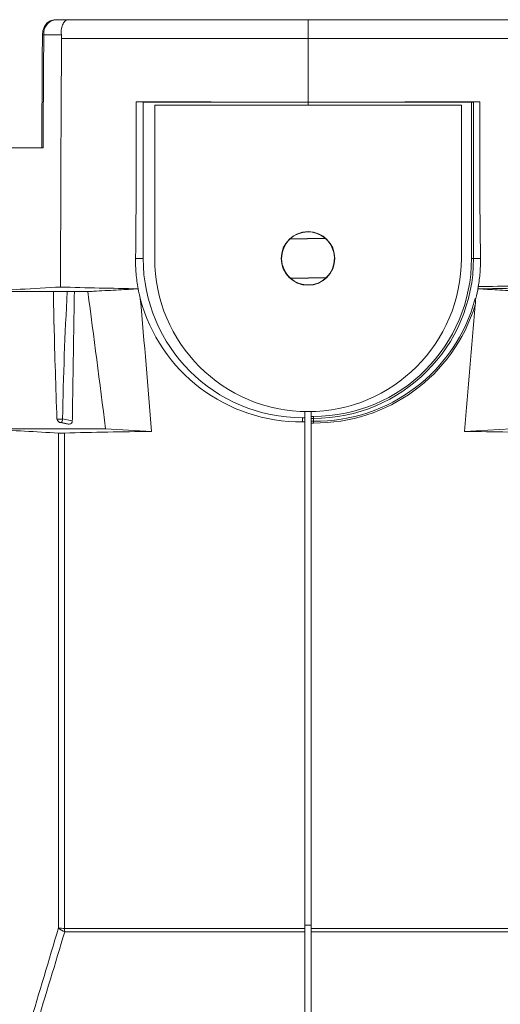
# Model space of a CAD drawing. Extents: x 9.3 to 87, y 1.1 to 68.8.
# Drawn here: x 36.3 to 39.4, y 6.7 to 13.1 of the extents above; entities that cross this region are included whole.
import ezdxf

# ---------------------------------------------------------------- set-up
doc = ezdxf.new("R2010")
doc.units = 0
doc.header["$MEASUREMENT"] = 0
doc.linetypes.add('SLD-Solid', pattern=[0])
doc.layers.add('OBJECT', color=7, linetype='CONTINUOUS')

msp = doc.modelspace()

# ---------------------------------------------------------------- linework, layer by layer
at = {"layer": 'OBJECT', "linetype": 'SLD-Solid', "lineweight": 15}
for p, q in [((36.6113, 13.079), (38.1725, 13.079)), ((38.1725, 13.079), (38.1725, 12.9566)), ((39.7338, 13.079), (38.1725, 13.079)), ((38.1725, 13.079), (38.1725, 12.9566)), ((38.1725, 12.9566), (36.5655, 12.9566)), ((38.1725, 12.541), (38.1725, 12.9566)), ((38.1725, 12.541), (38.1725, 12.9566)), ((38.1725, 12.9566), (39.7731, 12.9566)), ((37.0517, 12.5437), (37.0975, 12.541)), ((38.1725, 12.541), (37.0975, 12.541)), ((37.0975, 12.541), (37.0975, 11.521)), ((38.1725, 12.541), (38.1725, 12.541)), ((38.1725, 12.521), (38.1725, 12.541)), ((38.1725, 12.541), (38.1725, 12.541)), ((38.1725, 12.541), (39.2389, 12.541)), ((38.1725, 12.521), (38.1725, 12.541)), ((39.2389, 11.521), (39.2389, 12.541)), ((39.2933, 12.5437), (39.2519, 12.5412)), ((39.2519, 12.5412), (39.2519, 11.521)), ((37.1725, 11.521), (37.1725, 12.521)), ((37.1725, 12.521), (39.1725, 12.521)), ((39.1725, 12.521), (39.1725, 11.521)), ((36.0904, 12.243), (36.4106, 12.243)), ((36.4106, 12.243), (36.4206, 12.243)), ((38.0541, 11.6457), (38.2862, 11.6501)), ((38.055, 11.6485), (38.2851, 11.6528)), ((37.0479, 11.521), (37.0975, 11.521)), ((39.2519, 11.521), (39.2389, 11.521)), ((39.2971, 11.521), (39.2519, 11.521)), ((38.291, 11.3962), (38.0589, 11.3918)), ((38.29, 11.3935), (38.0599, 11.3891)), ((36.5123, 11.3044), (36.5156, 11.09)), ((38.1375, 10.481), (38.1525, 10.481)), ((38.1375, 10.4549), (38.1375, 10.481)), ((38.1525, 10.481), (38.1525, 10.5212)), ((38.1525, 10.4549), (38.1525, 10.481)), ((38.1925, 10.4896), (38.1925, 10.5212)), ((38.1925, 10.4766), (38.1925, 10.4896)), ((38.1925, 10.4896), (38.2075, 10.4896)), ((38.1925, 10.459), (38.1925, 10.4766)), ((38.2075, 10.4766), (38.1925, 10.4766)), ((38.2075, 10.4766), (38.2075, 10.4896)), ((38.2075, 10.459), (38.2075, 10.4766)), ((36.5564, 10.4501), (36.6075, 10.4394)), ((36.5614, 10.4494), (36.6114, 10.439)), ((36.615, 10.439), (36.5619, 10.4494)), ((36.5723, 10.4737), (36.6354, 10.4613)), ((36.615, 10.439), (36.6114, 10.439)), ((37.1511, 10.3923), (36.8525, 10.4079)), ((39.194, 10.3923), (39.4978, 10.4082)), ((36.5849, 7.1477), (38.1525, 7.1477)), ((39.7601, 7.1477), (38.1925, 7.1477)), ((38.1525, 7.1266), (36.5864, 7.1266)), ((38.1925, 7.1266), (39.7586, 7.1266))]:
    msp.add_line(p, q, dxfattribs=at)
at = {"layer": 'OBJECT', "linetype": 'SLD-Solid', "lineweight": 15, "flags": 128}
for points in [[(36.522, 13.0782), (36.5171, 13.0787), (36.4903, 13.0713), (36.47, 13.0567), (36.4542, 13.0355), (36.4439, 13.0073), (36.4413, 12.9801)], [(36.441, 12.9801), (36.4395, 12.8263), (36.4374, 12.243)]]:
    msp.add_lwpolyline(points, dxfattribs=at)
at = {"layer": 'OBJECT', "linetype": 'SLD-Solid', "lineweight": 15}
for radius in [0.175, 0.1745]:
    msp.add_circle((38.1725, 11.521), radius, dxfattribs=at)
for centre, radius, start, end in [((36.5391, 12.9903), 0.0902, 100.5501, 186.18831), ((36.4471, 12.9398), 0.0408, 86.75783, 98.98726), ((138.2474, 12.0837), 101.8019, 179.495239, 179.910368), ((39.2403, 12.7913), 0.2503, 269.66811, 272.64225), ((38.1725, 11.521), 0.172, 133.51111, 228.66212), ((38.1725, 11.521), 0.1734, 49.50494, 132.66829), ((38.1725, 11.521), 0.172, 313.51111, 48.66212), ((38.1375, 11.521), 1.04, 180, 270), ((38.1725, 11.521), 1, 180, 0), ((38.2075, 11.521), 1.0443, 270, 0), ((38.2075, 11.521), 1.0313, 270, 0), ((38.1725, 11.521), 0.1734, 229.50494, 312.66829), ((38.1375, 11.521), 1.091, 190.45714, 193.92174), ((38.2075, 11.521), 1.091, 346.07826, 350.24689), ((58.1385, 10.1071), 21.5693, 176.8177, 179.02602), ((38.123, 11.5352), 1.0804, 194.83777, 270.76783), ((38.2222, 11.5355), 1.0766, 269.21919, 345.14072), ((39.1703, 11.2388), 0.0948, 346.81138, 12.55843), ((38.2212, 11.5357), 1.089, 269.27872, 342.99097), ((78.3449, 12.0765), 41.8402, 181.35095, 182.19665), ((36.5614, 10.4756), 0.0262, 189.49774, 270.1168), ((36.5456, 10.4706), 0.0266, 307.50725, 3.18696), ((36.6141, 10.4603), 0.0213, 272.47742, 2.64522), ((40.1139, 10.4426), 1.9064, 179.50819, 179.87515), ((36.565, 10.9608), 0.58, 267.98325, 271.88745), ((36.5871, 7.3531), 0.2054, 258.43972, 269.38114), ((36.6094, 7.2085), 0.085, 221.73569, 254.33277), ((36.8264, 7.1547), 0.2416, 181.65455, 186.67429)]:
    msp.add_arc(centre, radius, start, end, dxfattribs=at)
for centre, major_axis, ratio, start_param, end_param in [((38.1712, 11.5933), (-0.0027, 0.1447), 0.866031, 1.163425, 1.183696), ((38.1712, 11.5933), (-0.0027, 0.1447), 0.866031, 5.099489, 5.11976), ((38.1739, 11.4486), (-0.0027, 0.1447), 0.866031, 1.957896, 1.978167), ((38.1739, 11.4486), (-0.0027, 0.1447), 0.866031, 4.305018, 4.325289), ((38.1725, -23.2628), (-3.3449, 44.0055), 0.043321, 5.580361, 5.612626)]:
    msp.add_ellipse(centre, major_axis=major_axis, ratio=ratio, start_param=start_param, end_param=end_param, dxfattribs=at)
for points, knots in [([(36.5226, 13.079), (36.5421, 13.079), (36.5616, 13.079), (36.5811, 13.079), (36.5911, 13.079), (36.6012, 13.079), (36.6113, 13.079)], [0.001774252, 0.001774252, 0.001774252, 0.001774252, 0.004640259, 0.004640259, 0.004640259, 0.00612036, 0.00612036, 0.00612036, 0.00612036]), ([(36.564, 12.9807), (36.5631, 12.9877), (36.5627, 12.9945), (36.5629, 13.0077), (36.5635, 13.0142), (36.5655, 13.0264), (36.5669, 13.0321), (36.5704, 13.0427), (36.5725, 13.0477), (36.5772, 13.0564), (36.5798, 13.0603), (36.5854, 13.067), (36.5884, 13.0699), (36.5946, 13.0744), (36.5979, 13.0761), (36.6045, 13.0784), (36.6079, 13.079), (36.6113, 13.079)], [0, 0, 0, 0, 0.125, 0.125, 0.25, 0.25, 0.375, 0.375, 0.5, 0.5, 0.625, 0.625, 0.75, 0.75, 0.875, 0.875, 1, 1, 1, 1]), ([(36.564, 12.9807), (36.53, 12.9806), (36.496, 12.9806), (36.462, 12.9806), (36.4578, 12.9805), (36.4536, 12.9805), (36.4494, 12.9805)], [0.000081109, 0.000081109, 0.000081109, 0.000081109, 0.00508, 0.00508, 0.00508, 0.005698078, 0.005698078, 0.005698078, 0.005698078]), ([(37.0647, 11.3229), (37.0587, 11.3556), (37.0543, 11.3885), (37.0487, 11.4545), (37.0475, 11.4876), (37.0479, 11.521)], [0, 0, 0, 0, 0.5, 0.5, 1, 1, 1, 1]), ([(39.2828, 11.3369), (39.288, 11.3673), (39.2918, 11.3979), (39.2965, 11.4592), (39.2975, 11.49), (39.2971, 11.521)], [0, 0, 0, 0, 0.5, 0.5, 1, 1, 1, 1]), ([(36.0888, 11.3073), (36.1573, 11.3114), (36.2259, 11.3154), (36.2944, 11.3193), (36.3825, 11.3243), (36.4706, 11.3293), (36.5587, 11.3342)], [0, 0, 0, 0, 0.01018856, 0.01018856, 0.01018856, 0.02327874, 0.02327874, 0.02327874, 0.02327874]), ([(37.0648, 11.3224), (37.0231, 11.3201), (36.9814, 11.3178), (36.9397, 11.3156), (36.8905, 11.3129), (36.8413, 11.3102), (36.7921, 11.3075), (36.7798, 11.3068), (36.7675, 11.3061), (36.7552, 11.3055), (36.7491, 11.3051), (36.7429, 11.3048), (36.7368, 11.3045), (36.7367, 11.3045), (36.7366, 11.3044), (36.7365, 11.3044)], [0.0238353, 0.0238353, 0.0238353, 0.0238353, 0.03024555, 0.03024555, 0.03024555, 0.03780694, 0.03780694, 0.03780694, 0.03969728, 0.03969728, 0.03969728, 0.04064246, 0.04064246, 0.04064246, 0.04065345, 0.04065345, 0.04065345, 0.04065345]), ([(39.281, 11.3223), (39.3225, 11.3201), (39.3639, 11.3178), (39.4054, 11.3156), (39.4546, 11.3129), (39.5038, 11.3102), (39.5529, 11.3075), (39.5652, 11.3068), (39.5775, 11.3061), (39.5898, 11.3055), (39.596, 11.3051), (39.6021, 11.3048), (39.6083, 11.3045), (39.6098, 11.3044), (39.6114, 11.3043), (39.6129, 11.3042), (39.6132, 11.3042), (39.6136, 11.3042), (39.6139, 11.3042)], [0.02387482, 0.02387482, 0.02387482, 0.02387482, 0.03024555, 0.03024555, 0.03024555, 0.03780694, 0.03780694, 0.03780694, 0.03969728, 0.03969728, 0.03969728, 0.04064246, 0.04064246, 0.04064246, 0.04087875, 0.04087875, 0.04087875, 0.04092889, 0.04092889, 0.04092889, 0.04092889]), ([(36.7365, 11.3044), (36.642, 11.3044), (36.5491, 11.3044), (36.4124, 11.3044), (36.3672, 11.3044), (36.2777, 11.3044), (36.2334, 11.3044), (36.1023, 11.3044), (36.0172, 11.3044), (35.893, 11.3044), (35.8521, 11.3044), (35.7716, 11.3044), (35.7318, 11.3044), (35.6148, 11.3044), (35.5396, 11.3044), (35.4309, 11.3044), (35.3954, 11.3044), (35.3258, 11.3044), (35.2916, 11.3044), (35.1249, 11.3044), (35.0045, 11.3044), (34.8972, 11.3044)], [0, 0, 0, 0, 0.125, 0.125, 0.1875, 0.1875, 0.25, 0.25, 0.375, 0.375, 0.4375, 0.4375, 0.5, 0.5, 0.625, 0.625, 0.6875, 0.6875, 0.75, 0.75, 1, 1, 1, 1]), ([(39.2664, 11.2585), (39.2664, 11.2585), (39.2664, 11.2585), (39.2663, 11.2585), (39.2652, 11.2588), (39.264, 11.2591), (39.2628, 11.2594)], [0, 0, 0, 0, 0.0000048399, 0.0000048399, 0.0000048399, 0.0001904321, 0.0001904321, 0.0001904321, 0.0001904321]), ([(36.5355, 10.4713), (36.5403, 10.4715), (36.5501, 10.4719), (36.5647, 10.472), (36.5722, 10.472)], [0, 0, 0, 0, 0.488037, 1, 1, 1, 1]), ([(38.1525, 10.4549), (38.1525, 10.3178), (38.1525, 10.112), (38.1525, 9.8719), (38.1525, 9.7518), (38.1525, 9.7004), (38.1525, 9.6746), (38.1525, 9.6659), (38.1525, 9.6485), (38.1525, 9.3614), (38.1525, 9.0751), (38.1525, 8.2449), (38.1525, 7.6947), (38.1525, 7.1477)], [0, 0, 0, 0, 0.125, 0.1875, 0.21875, 0.234375, 0.234375, 0.242187, 0.242187, 0.25, 0.5, 0.5, 1, 1, 1, 1]), ([(38.1925, 10.4468), (38.1925, 10.31), (38.1925, 10.1047), (38.1925, 9.8652), (38.1925, 9.7454), (38.1925, 9.6941), (38.1925, 9.6727), (38.1925, 9.6683), (38.1925, 9.6596), (38.1925, 9.6466), (38.1925, 9.3559), (38.1925, 9.0703), (38.1925, 8.2422), (38.1925, 7.6933), (38.1925, 7.1477)], [0, 0, 0, 0, 0.125, 0.1875, 0.21875, 0.234375, 0.234375, 0.238281, 0.238281, 0.242188, 0.25, 0.5, 0.5, 1, 1, 1, 1]), ([(34.873, 10.4079), (34.8873, 10.4079), (34.9016, 10.4079), (34.9307, 10.4079), (34.9455, 10.4079), (34.9906, 10.4079), (35.0215, 10.4079), (35.1173, 10.4079), (35.1848, 10.4079), (35.2917, 10.4079), (35.3282, 10.4079), (35.4028, 10.4079), (35.4409, 10.4079), (35.5576, 10.4079), (35.6387, 10.4079), (35.8071, 10.4079), (35.8941, 10.4079), (36.0733, 10.4079), (36.1654, 10.4079), (36.4499, 10.4079), (36.6473, 10.4079), (36.8525, 10.4079)], [0, 0, 0, 0, 0.03125, 0.03125, 0.0625, 0.0625, 0.125, 0.125, 0.25, 0.25, 0.3125, 0.3125, 0.375, 0.375, 0.5, 0.5, 0.625, 0.625, 0.75, 0.75, 1, 1, 1, 1]), ([(36.546, 7.1519), (36.5456, 7.6871), (36.5455, 8.2239), (36.5453, 9.0315), (36.5451, 9.3012), (36.5448, 9.8408), (36.5446, 10.1109), (36.5445, 10.3812)], [0, 0, 0, 0, 0.5, 0.5, 0.75, 0.75, 1, 1, 1, 1]), ([(36.5841, 10.3811), (36.5841, 10.1105), (36.5842, 9.8401), (36.5845, 9.2997), (36.5846, 9.0297), (36.5847, 8.2211), (36.5847, 7.6836), (36.5849, 7.1477)], [0, 0, 0, 0, 0.25, 0.25, 0.5, 0.5, 1, 1, 1, 1]), ([(38.1525, 7.1266), (38.1525, 6.9406), (38.1525, 6.7546), (38.1525, 6.5685), (38.1525, 6.5483), (38.1525, 6.5282), (38.1525, 6.508)], [0.02189748, 0.02189748, 0.02189748, 0.02189748, 0.03826589, 0.03826589, 0.03826589, 0.04004275, 0.04004275, 0.04004275, 0.04004275]), ([(38.1925, 7.1266), (38.1925, 6.9406), (38.1925, 6.7546), (38.1925, 6.5685), (38.1925, 6.5483), (38.1925, 6.5282), (38.1925, 6.508)], [0.02189748, 0.02189748, 0.02189748, 0.02189748, 0.03826589, 0.03826589, 0.03826589, 0.04004275, 0.04004275, 0.04004275, 0.04004275])]:
    msp.add_open_spline(points, degree=3, knots=knots, dxfattribs=at)
for points, degree in [([(36.5655, 12.9566), (36.5655, 12.9648), (36.565, 12.9728), (36.564, 12.9807)], 3), ([(36.5655, 12.9566), (36.5637, 12.7187), (36.5623, 12.4809), (36.5613, 12.243)], 3), ([(37.0479, 11.521), (37.0524, 11.8625), (37.0537, 12.2034), (37.0517, 12.5437)], 3), ([(37.0517, 12.5437), (37.4235, 12.5419), (37.7971, 12.541), (38.1725, 12.541)], 3), ([(39.2933, 12.5437), (38.9216, 12.5419), (38.548, 12.541), (38.1725, 12.541)], 3), ([(39.2971, 11.521), (39.2926, 11.8625), (39.2914, 12.2034), (39.2933, 12.5437)], 3), ([(36.4456, 12.243), (36.4373, 12.243), (36.4289, 12.243), (36.4206, 12.243)], 3), ([(36.5613, 12.243), (36.56, 11.9399), (36.5592, 11.637), (36.5587, 11.3342)], 3), ([(36.5587, 11.3342), (36.7264, 11.3293), (36.8951, 11.3257), (37.0647, 11.3229)], 3), ([(39.7775, 11.3331), (39.6129, 11.3285), (39.4474, 11.325), (39.281, 11.3223)], 3), ([(39.2827, 11.3361), (39.2828, 11.3364), (39.2828, 11.3367), (39.2828, 11.3369)], 3), ([(39.2828, 11.3369), (39.4494, 11.3395), (39.6152, 11.3431), (39.7799, 11.3477)], 3), ([(36.6354, 10.4613), (36.6489, 11.3072)], 1), ([(37.0786, 11.2585), (37.0786, 11.2585), (37.0787, 11.2585), (37.0787, 11.2585)], 3), ([(37.1511, 10.3923), (37.1293, 10.6815), (37.1051, 10.9702), (37.0787, 11.2585)], 3), ([(39.194, 10.3923), (39.2147, 10.6677), (39.2376, 10.9426), (39.2626, 11.2171)], 3), ([(36.5354, 10.4728), (36.5355, 10.4713)], 1), ([(36.5619, 10.4494), (36.5614, 10.4494)], 1), ([(36.5722, 10.472), (36.5723, 10.4737)], 1), ([(36.6114, 10.439), (36.6076, 10.4397)], 1), ([(38.1525, 10.4549), (38.1475, 10.4549), (38.1425, 10.4549), (38.1375, 10.4549)], 3), ([(38.1925, 10.4468), (38.1925, 10.4518), (38.1925, 10.4565), (38.1925, 10.459)], 3), ([(38.1925, 10.459), (38.1975, 10.459), (38.2025, 10.459), (38.2075, 10.459)], 3), ([(38.2075, 10.4468), (38.2025, 10.4468), (38.1975, 10.4468), (38.1925, 10.4468)], 3), ([(36.5445, 10.3812), (36.398, 10.3893), (36.2515, 10.3976), (36.1049, 10.4063)], 3), ([(37.1511, 10.3923), (36.9608, 10.3898), (36.7718, 10.3862), (36.5841, 10.3811)], 3), ([(39.194, 10.3923), (39.3842, 10.3898), (39.5732, 10.3862), (39.761, 10.3811)], 3), ([(36.3572, 6.5203), (36.4199, 6.73), (36.4827, 6.9406), (36.546, 7.1519)], 3), ([(38.1525, 7.1705), (38.1659, 7.1704), (38.1792, 7.1702), (38.1925, 7.1701)], 3), ([(38.1525, 7.1477), (38.1525, 7.1402), (38.1525, 7.1332), (38.1525, 7.1266)], 3), ([(38.1925, 7.1477), (38.1925, 7.1402), (38.1925, 7.1332), (38.1925, 7.1266)], 3), ([(36.5864, 7.1266), (36.5238, 6.9197), (36.4616, 6.7134), (36.3994, 6.508)], 3)]:
    msp.add_open_spline(points, degree=degree, dxfattribs=at)

doc.saveas('drawing.dxf')
